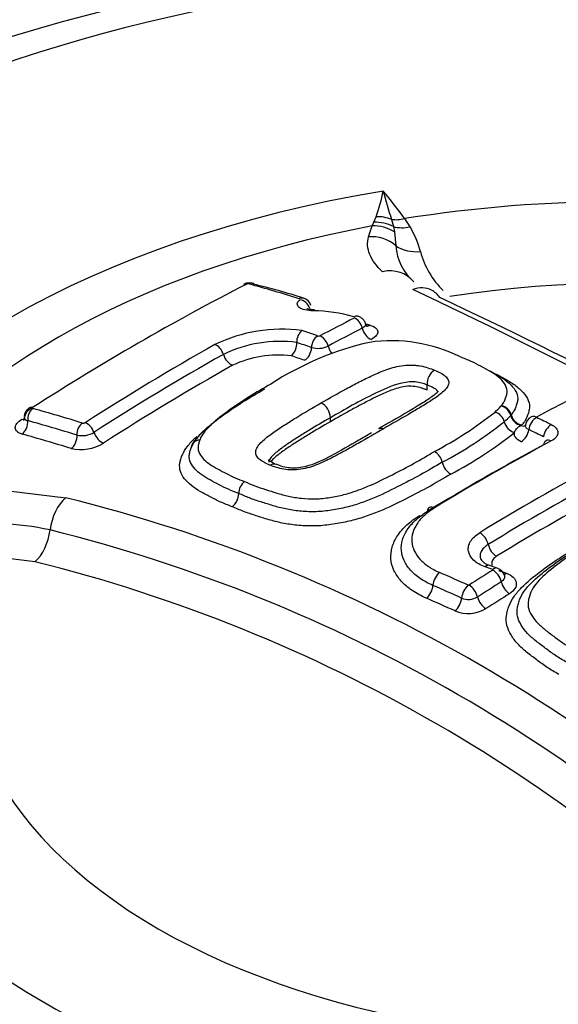
# Paper-space layout 'Sheet1' of a CAD drawing. Units: millimetres. Extents: x 0 to 594, y 0 to 420.
# Drawn here: x 419 to 421, y 378 to 382 of the extents above; entities that cross this region are included whole.
import ezdxf

# ---------------------------------------------------------------- set-up
doc = ezdxf.new("R2010")
doc.units = ezdxf.units.MM
for name, color, linetype in [('II2-04CAP-STD', 7, 'Continuous'), ('II2-04THW-STD', 7, 'Continuous'), ('TSH-1', 7, 'Continuous')]:
    doc.layers.add(name, color=color, linetype=linetype)

# ---------------------------------------------------------------- blocks, each defined once
blk = doc.blocks.new('SE11')
at = {"layer": 'II2-04CAP-STD', "color": 7, "linetype": 'Continuous'}
for p, q in [((420.1006, 380.9999), (420.1073, 381.0128)), ((420.1073, 381.0128), (420.1153, 381.0331)), ((420.1708, 381.0233), (420.1775, 380.9974)), ((420.2181, 381.026), (420.2376, 380.9963)), ((420.0876, 380.9607), (420.1006, 380.9999)), ((420.1775, 380.9974), (420.1816, 380.9784)), ((420.1816, 380.9784), (420.1868, 380.9278)), ((419.8283, 380.5782), (419.8283, 380.5782)), ((420.2998, 380.4243), (420.2998, 380.4244)), ((420.2998, 380.406), (420.2998, 380.4243)), ((420.5663, 380.348), (420.5677, 380.3496)), ((419.95, 380.2917), (419.95, 380.3061)), ((420.6031, 380.3166), (420.6016, 380.3147)), ((420.6392, 380.2784), (420.6422, 380.28)), ((418.7866, 380.0414), (418.9932, 380.0168)), ((418.8815, 379.7853), (418.7267, 379.8036)), ((420.5532, 379.7617), (420.5256, 379.7716))]:
    blk.add_line(p, q, dxfattribs=at)
for centre, radius, start, end in [((421.0022, 374.4534), 7.5594, 69.19592, 110.74739), ((419.41, 381.2795), 0.7471, 340.7474, 348.1249), ((418.705, 379.9379), 1.8637, 35.7219, 39.5941), ((421.5992, 381.492), 1.5034, 194.0994, 198.1666), ((419.9211, 380.8089), 0.3678, 15.4597, 30.6173), ((420.3741, 380.9392), 0.1876, 183.4804, 229.1306), ((420.5785, 380.9879), 0.3135, 194.9648, 225.1414), ((423.7032, 372.8677), 8.8995, 117.11236, 122.86778), ((419.6544, 380.7557), 0.0377, 87.5605, 119.9988), ((419.6514, 380.7806), 0.0096, 90.2284, 114.9764), ((419.6516, 380.7753), 0.0149, 75.5773, 91.0822), ((418.0019, 374.8104), 6.2038, 72.79616, 74.54216), ((419.6595, 380.7513), 0.0418, 71.5133, 94.9284), ((419.2095, 378.8008), 2.0411, 71.6416, 76.932), ((412.1642, 363.4938), 19.0733, 55.07406, 64.92594), ((419.8426, 380.7005), 0.0387, 18.0207, 75.6019), ((412.3823, 363.7223), 18.7894, 55.07368, 64.92632), ((419.8787, 380.1245), 0.5684, 74.0762, 89.0894), ((423.8483, 373.2108), 8.3739, 117.08045, 118.03752), ((419.7734, 380.0756), 0.5506, 82.3621, 115.9269), ((419.8824, 380.5807), 0.0542, 131.3909, 182.6802), ((417.7337, 374.3169), 6.649, 70.94683, 71.47213), ((423.8757, 373.1789), 8.3689, 117.08613, 118.04146), ((419.9068, 379.9833), 0.6834, 74.2537, 75.734), ((419.9078, 380.6124), 0.0113, 251.6459, 292.4077), ((420.1708, 380.024), 0.5604, 63.5482, 98.176), ((424.0775, 372.5058), 9.2575, 119.40234, 122.79087), ((419.7678, 380.1096), 0.4725, 82.6472, 115.7118), ((420.339, 379.4966), 1.1102, 102.9055, 122.9904), ((419.7667, 380.5756), 0.0616, 312.6405, 2.3893), ((417.7156, 374.296), 6.6279, 70.92633, 71.41227), ((419.9043, 380.6428), 0.0859, 254.5794, 295.6125), ((424.1044, 372.4764), 9.2505, 119.40324, 122.78648), ((419.7624, 380.142), 0.3909, 83.2299, 115.1639), ((420.3572, 380.4295), 0.0576, 122.3417, 185.0532), ((417.2202, 374.3545), 6.2092, 72.82851, 74.54658), ((419.8868, 380.3032), 0.0633, 2.6427, 62.599), ((420.3584, 380.5333), 0.2785, 312.0794, 318.2991), ((420.5576, 380.3035), 0.0454, 14.3054, 78.9117), ((424.6432, 372.829), 8.4579, 117.01142, 117.83106), ((418.8594, 380.3144), 0.0193, 217.7107, 258.8998), ((419.6582, 381.45), 1.4313, 297.807, 308.2876), ((420.5318, 380.2805), 0.0479, 13.1894, 73.9484), ((420.435, 380.457), 0.2191, 310.9039, 319.4864), ((420.693, 380.2749), 0.0382, 115.6052, 171.8959), ((417.2184, 373.0028), 8.0892, 64.12602, 64.549), ((417.2073, 374.3391), 6.1803, 72.81019, 74.5307), ((419.0571, 380.3015), 0.015, 255.4966, 296.7804), ((419.6777, 381.4277), 1.45, 297.8079, 308.4059), ((420.6304, 380.3036), 0.0533, 193.2276, 253.5741), ((419.0521, 380.3253), 0.084, 257.4482, 300.8885), ((419.6985, 381.4039), 1.4719, 297.8114, 308.5267), ((417.1968, 372.9803), 8.0673, 64.10139, 64.52422), ((419.047, 380.3487), 0.1576, 257.2854, 301.6456), ((425.0251, 372.2158), 9.0777, 118.30783, 121.3702), ((425.0449, 372.2423), 9.0631, 118.29875, 121.37755), ((420.2974, 380.1336), 0.0579, 11.4983, 60.5096), ((420.4173, 380.158), 0.0645, 191.5412, 240.1692), ((425.1773, 372.2199), 8.9894, 118.28595, 121.431), ((425.2407, 372.119), 9.0563, 118.30419, 121.41577), ((419.6713, 380.0326), 0.053, 126.4239, 180.5332), ((417.6021, 374.415), 5.7719, 43.94634, 76.05366), ((419.5593, 380.0316), 0.059, 306.7311, 0.4739), ((418.7445, 379.0531), 0.8686, 77.2416, 89.0559), ((417.5657, 374.3804), 5.6874, 43.9452, 76.0548), ((417.528, 374.3411), 5.6099, 43.9612, 76.0388), ((420.5361, 379.8226), 0.051, 212.6686, 258.6734), ((417.211, 370.6621), 9.6837, 69.91296, 70.08706), ((416.716, 371.3949), 9.1057, 65.80119, 66.51622), ((425.7856, 371.3831), 9.8813, 122.0835, 122.67463), ((420.5409, 379.7246), 0.0393, 15.5025, 72.0079), ((416.6848, 371.3373), 9.1186, 65.78979, 66.50128), ((420.4495, 379.7033), 0.00298, 249.3316, 300.4387), ((425.7952, 371.3657), 9.8487, 122.05933, 122.65038), ((420.4486, 379.7152), 0.066, 248.3025, 300.0597), ((420.4479, 379.726), 0.1277, 248.1089, 300.2213)]:
    blk.add_arc(centre, radius, start, end, dxfattribs=at)
for centre, major_axis, ratio, start_param, end_param in [((421.0022, 379.3889), (4.4122, 0), 0.57735, 0.955878, 2.185715), ((418.0265, 381.107), (-0.7486, 0), 0.57735, 0.785398, 3.926991), ((421.0022, 379.3889), (-2.942, 0), 0.57735, 2.87179, 4.982192), ((421.0022, 379.3889), (-3.1291, 0), 0.57735, 4.991181, 6.002179), ((420.1179, 380.8886), (-0.1288, 0.0344), 0.926699, 4.489244, 5.035302), ((420.1235, 380.9116), (-0.13, 0.0297), 0.907008, 4.552206, 4.977887), ((420.2181, 381.1349), (-0.109, -0.0767), 0.756462, 0.688818, 1.081677), ((421.0022, 379.4195), (-2.8819, 0), 0.57735, 5.030605, 5.962518), ((420.1129, 380.8742), (-0.1232, 0.0509), 0.933367, 4.533862, 5.173977), ((420.2371, 381.1062), (-0.113, -0.0708), 0.778261, 0.623197, 1.121549), ((420.1002, 380.8356), (-0.1288, 0.0343), 0.935759, 4.245688, 5.051389), ((420.2735, 381.0201), (-0.1283, -0.0364), 0.840158, 0.619567, 1.352721), ((421.0022, 379.425), (-2.3682, 0), 0.57735, 2.876376, 4.977606), ((420.1503, 380.7108), (-0.0894, -0.099), 0.880967, 2.995926, 4.034448), ((419.6525, 380.755), (0.017, -0.0334), 0.609935, 2.642285, 3.140803), ((419.6565, 380.7559), (0.0005, -0.0375), 0.313932, 3.150868, 3.552638), ((419.6605, 380.7555), (-0.01, -0.0361), 0.704348, 3.110016, 3.705865), ((419.6605, 380.7555), (-0.01, -0.0361), 0.704348, 3.082876, 3.110016), ((420.2576, 380.6472), (-0.0539, -0.122), 0.75227, 3.094427, 3.769837), ((420.2576, 380.6472), (-0.0539, -0.122), 0.75227, 2.710631, 3.094427), ((419.8412, 380.7025), (-0.0111, -0.0358), 0.692937, 3.144039, 3.727135), ((419.8433, 380.6988), (0.0249, -0.028), 0.790416, 1.035159, 2.431408), ((419.8921, 380.6588), (-0.0002, -0.0375), 0.279179, 3.123596, 3.582753), ((420.0384, 380.6372), (-0.0102, -0.0361), 0.631234, 3.143458, 3.711837), ((420.0398, 380.6329), (-0.0171, 0.0334), 0.609336, 4.326982, 5.72542), ((420.0932, 380.6267), (0.019, -0.0371), 0.609284, 4.326859, 5.716722), ((420.0884, 380.6787), (0.0113, 0.0401), 0.630931, 3.365182, 3.704399), ((419.9085, 380.5681), (0.0122, 0.0354), 0.679643, 0.627021, 2.025273), ((419.9163, 380.5684), (-0.0176, 0.0331), 0.599273, 4.31656, 5.715344), ((419.5383, 380.5373), (-0.0184, 0.0327), 0.584542, 4.33452, 5.731311), ((419.8515, 380.551), (-0.0136, -0.0394), 0.679446, 0.635636, 2.025782), ((419.9693, 380.562), (0.0196, -0.0368), 0.599236, 4.316476, 5.045355), ((419.5901, 380.533), (-0.0204, 0.0363), 0.584532, 1.192906, 2.581143), ((421.2044, 371.9596), (-4.8562, 8.4112), 0.57735, -0.587826, -0.580704), ((419.5122, 372.7032), (4.7427, 8.2146), 0.57735, 0.77288, 0.84246), ((418.8805, 380.3081), (-0.0317, -0.02), 0.886407, 4.429691, 5.823308), ((418.8828, 380.3067), (0.01, 0.0361), 0.704276, 0.67735, 2.071225), ((418.8816, 380.3101), (0.0203, -0.0315), 0.543057, 2.584202, 3.097525), ((420.5694, 380.317), (-0.0289, 0.0239), 0.794116, 3.935557, 5.342189), ((418.8256, 380.3373), (-0.0226, 0.035), 0.543104, 2.591759, 2.867904), ((420.6389, 380.3139), (0.032, -0.0266), 0.781071, 3.937392, 5.29719), ((420.6407, 380.3162), (0.0321, -0.0265), 0.793884, 3.935051, 5.333114), ((420.696, 380.2709), (-0.0179, -0.0376), 0.625459, 3.836739, 5.202267), ((420.6958, 380.2725), (0.0195, -0.0368), 0.601564, 2.466133, 3.141017), ((418.8256, 380.2831), (0.0111, 0.0402), 0.704106, 3.827257, 5.213252), ((419.0608, 380.2546), (0.0111, 0.0358), 0.693036, 0.698343, 2.093906), ((419.0713, 380.2557), (-0.0203, 0.0315), 0.543437, 4.301592, 5.697892), ((420.6376, 380.3145), (-0.0195, 0.0368), 0.601341, 2.473598, 3.140928), ((420.7496, 380.2452), (-0.0182, -0.0375), 0.621339, 3.84131, 5.207546), ((420.561, 371.5882), (-4.8483, 8.3975), 0.57735, -0.557553, -0.530904), ((419.0038, 380.2308), (0.0123, 0.0398), 0.69284, 3.848248, 5.235952), ((419.1216, 380.2504), (-0.0225, 0.035), 0.543484, 1.160082, 2.547856), ((420.6376, 380.2553), (-0.0179, -0.0376), 0.625187, 0.70438, 2.061197), ((419.4834, 380.1931), (0.0353, -0.0126), 0.838233, 2.02088, 3.419852), ((420.7495, 380.1865), (0.0197, -0.0367), 0.596783, 3.150386, 3.811327), ((420.7495, 380.1865), (0.0197, -0.0367), 0.596783, 2.445119, 3.150386), ((419.0207, 379.9046), (-0.0304, -0.1298), 0.618401, 3.830548, 4.889753), ((420.7439, 371.992), (4.8549, 8.4089), 0.57735, 0.751645, 0.81357), ((420.3289, 379.9453), (0.0217, -0.0356), 0.561117, 2.414029, 3.780464), ((418.852, 379.8958), (0.0304, 0.1298), 0.618401, 3.85448, 4.889753), ((420.4919, 379.856), (0.0217, -0.0356), 0.560655, 1.018751, 2.388952), ((421.0022, 379.3889), (2.942, 0), 0.57735, 2.869419, 4.984562), ((420.5486, 379.8394), (0.0217, -0.0356), 0.560858, 4.160614, 5.521698), ((421.0022, 379.425), (2.3682, 0), 0.57735, 2.861722, 4.99226), ((420.5113, 379.7331), (-0.0142, -0.0392), 0.484867, 3.129249, 3.8734), ((420.3473, 379.7127), (-0.0166, -0.0382), 0.548668, 3.917558, 5.28487), ((420.5389, 379.7231), (-0.0143, -0.0391), 0.482917, 3.142386, 3.874903), ((420.5391, 379.7216), (0.0221, -0.0353), 0.552312, 0.991085, 2.361518), ((420.5844, 379.7777), (0.0143, 0.0391), 0.482491, 3.48375, 3.866072), ((420.2941, 379.6867), (-0.0166, -0.0382), 0.548412, 0.783991, 2.143589), ((420.4508, 379.667), (-0.0171, -0.038), 0.540886, 3.924456, 5.292497), ((420.4533, 379.6672), (0.0225, -0.0351), 0.544759, 0.986578, 2.355762), ((420.596, 379.7034), (0.0221, -0.0353), 0.552666, 4.133108, 5.494712), ((420.8854, 371.9104), (4.8576, 8.4137), 0.57735, 0.827287, 0.839755), ((420.6263, 371.583), (-5.5152, 7.9782), 0.62668, -0.804012, -0.790142), ((420.3977, 379.6408), (-0.0171, -0.038), 0.54068, 0.79072, 2.151145), ((420.51, 379.649), (0.0225, -0.0351), 0.54513, 4.128606, 5.489057), ((421.0022, 378.9472), (-4.8311, 0), 0.57735, 0, 3.153936)]:
    blk.add_ellipse(centre, major_axis=major_axis, ratio=ratio, start_param=start_param, end_param=end_param, dxfattribs=at)
for points, knots in [([(420.1384, 380.8342), (420.1161, 380.8544), (420.1006, 380.8754), (420.0836, 380.9177), (420.0819, 380.9391), (420.0876, 380.9607)], [0, 0, 0, 0, 0.5, 0.5, 1, 1, 1, 1]), ([(419.8878, 380.6928), (419.8765, 380.6928), (419.8661, 380.694), (419.8485, 380.6983), (419.8414, 380.7015), (419.8321, 380.7091), (419.8298, 380.7136), (419.8305, 380.7232), (419.8335, 380.7282), (419.8388, 380.7329)], [0, 0, 0, 0, 0.25, 0.25, 0.5, 0.5, 0.75, 0.75, 1, 1, 1, 1]), ([(419.8924, 380.6966), (419.8905, 380.6965), (419.8839, 380.6963), (419.8743, 380.6977), (419.8666, 380.6997), (419.8645, 380.7007), (419.8644, 380.7008), (419.8644, 380.7008)], [0, 0, 0, 0, 0.0709541, 0.2785717, 0.4486156, 0.5940948, 0.6222635, 0.6222635, 0.6222635, 0.6222635]), ([(420.0768, 380.6462), (420.0767, 380.6469), (420.076, 380.6513), (420.0709, 380.6589), (420.063, 380.6667), (420.0549, 380.6715), (420.0502, 380.6725), (420.0484, 380.6729)], [0, 0, 0, 0, 0.047575, 0.345129, 0.616709, 0.880893, 1, 1, 1, 1]), ([(420.0771, 380.6462), (420.0772, 380.6458), (420.0773, 380.6453), (420.0781, 380.6399), (420.0737, 380.6343), (420.0651, 380.6299)], [0.4552923, 0.4552923, 0.4552923, 0.4552923, 0.5, 0.5, 1, 1, 1, 1]), ([(420.0835, 380.6362), (420.0835, 380.6361), (420.0821, 380.6372), (420.0776, 380.6423), (420.0773, 380.6459), (420.0773, 380.6463)], [0.4044195, 0.4044195, 0.4044195, 0.4044195, 0.6504294, 0.9682474, 1, 1, 1, 1]), ([(420.0923, 380.641), (420.101, 380.6385), (420.108, 380.6352), (420.1179, 380.6273), (420.1208, 380.6227), (420.1218, 380.6131), (420.1199, 380.608), (420.1117, 380.5981), (420.1053, 380.5934), (420.0971, 380.5892)], [0, 0, 0, 0, 0.25, 0.25, 0.5, 0.5, 0.75, 0.75, 1, 1, 1, 1]), ([(420.5677, 380.3496), (420.5713, 380.354), (420.5745, 380.3585), (420.5796, 380.3675), (420.5815, 380.372), (420.5848, 380.3811), (420.5863, 380.3857), (420.5886, 380.3948), (420.5893, 380.3994), (420.5884, 380.4129), (420.5845, 380.4214), (420.5734, 380.4379), (420.5659, 380.4457), (420.5485, 380.4601), (420.5385, 380.4669), (420.5168, 380.4797), (420.5053, 380.4859), (420.4826, 380.4981), (420.4712, 380.5042), (420.4466, 380.5154), (420.4335, 380.5206), (420.4204, 380.5257)], [0, 0, 0, 0, 0.0625, 0.0625, 0.125, 0.125, 0.1875, 0.1875, 0.25, 0.25, 0.375, 0.375, 0.5, 0.5, 0.625, 0.625, 0.75, 0.75, 0.875, 0.875, 1, 1, 1, 1]), ([(419.9159, 380.3594), (419.946, 380.3769), (419.9764, 380.3941), (420.0227, 380.4192), (420.0383, 380.4274), (420.0697, 380.4437), (420.0859, 380.4515), (420.1192, 380.4667), (420.1362, 380.4742), (420.1636, 380.4838), (420.173, 380.4867), (420.1929, 380.4916), (420.2035, 380.4936), (420.2247, 380.4961), (420.2357, 380.4967), (420.2513, 380.4961), (420.2564, 380.4958), (420.2665, 380.4948), (420.2714, 380.4942), (420.2857, 380.4917), (420.2943, 380.4893), (420.3108, 380.484), (420.3189, 380.4813), (420.3263, 380.4781)], [0, 0, 0, 0, 0.25, 0.25, 0.375, 0.375, 0.5, 0.5, 0.625, 0.625, 0.6875, 0.6875, 0.75, 0.75, 0.8125, 0.8125, 0.84375, 0.84375, 0.875, 0.875, 0.9375, 0.9375, 1, 1, 1, 1]), ([(420.3263, 380.4781), (420.3339, 380.4751), (420.3408, 380.4717), (420.3542, 380.4646), (420.3604, 380.4609), (420.3675, 380.4546), (420.3696, 380.4523), (420.373, 380.4478), (420.3745, 380.4454), (420.3778, 380.4382), (420.3782, 380.433), (420.376, 380.4228), (420.3733, 380.4176), (420.3658, 380.4076), (420.361, 380.4028), (420.3446, 380.3885), (420.3314, 380.3795), (420.3044, 380.3617), (420.2905, 380.3529), (420.2615, 380.3356), (420.2468, 380.327), (420.2024, 380.301), (420.1722, 380.2838), (420.1418, 380.2663)], [0, 0, 0, 0, 0.0625, 0.0625, 0.125, 0.125, 0.15625, 0.15625, 0.1875, 0.1875, 0.25, 0.25, 0.3125, 0.3125, 0.375, 0.375, 0.5, 0.5, 0.625, 0.625, 0.75, 0.75, 1, 1, 1, 1]), ([(420.4939, 380.4922), (420.506, 380.4864), (420.5174, 380.4802), (420.5413, 380.4673), (420.5538, 380.4605), (420.5769, 380.4462), (420.5873, 380.4386), (420.6053, 380.4224), (420.6129, 380.4136), (420.6238, 380.3953), (420.6272, 380.3859), (420.6274, 380.371), (420.6265, 380.366), (420.6239, 380.3561), (420.6223, 380.3511), (420.6186, 380.3411), (420.6164, 380.3361), (420.6107, 380.3263), (420.6071, 380.3214), (420.6031, 380.3166)], [0.1351656, 0.1351656, 0.1351656, 0.1351656, 0.25, 0.25, 0.375, 0.375, 0.5, 0.5, 0.625, 0.625, 0.75, 0.75, 0.8125, 0.8125, 0.875, 0.875, 0.9375, 0.9375, 1, 1, 1, 1]), ([(420.5503, 380.4632), (420.5562, 380.4601), (420.5619, 380.4569), (420.5813, 380.4464), (420.5949, 380.4389), (420.6195, 380.4226), (420.6307, 380.4138), (420.6492, 380.3955), (420.6566, 380.3859), (420.6671, 380.3655), (420.67, 380.3549), (420.6692, 380.3389), (420.6682, 380.3335), (420.6652, 380.3227), (420.6634, 380.3173), (420.6592, 380.3065), (420.6567, 380.3011), (420.6504, 380.2905), (420.6466, 380.2852), (420.6422, 380.28)], [0.1973022, 0.1973022, 0.1973022, 0.1973022, 0.25, 0.25, 0.375, 0.375, 0.5, 0.5, 0.625, 0.625, 0.75, 0.75, 0.8125, 0.8125, 0.875, 0.875, 0.9375, 0.9375, 1, 1, 1, 1]), ([(419.4465, 380.197), (419.4483, 380.2021), (419.4505, 380.2072), (419.4558, 380.2173), (419.4591, 380.2223), (419.4703, 380.2372), (419.4793, 380.247), (419.5087, 380.2754), (419.5317, 380.2933), (419.5801, 380.3283), (419.6052, 380.3454), (419.6576, 380.3786), (419.685, 380.3944), (419.7129, 380.4102)], [0, 0, 0, 0, 0.0625, 0.0625, 0.125, 0.125, 0.25, 0.25, 0.5, 0.5, 0.75, 0.75, 1, 1, 1, 1]), ([(419.7345, 380.4278), (419.708, 380.4128), (419.6816, 380.3976), (419.6314, 380.3659), (419.6074, 380.3496), (419.5608, 380.3163), (419.5385, 380.2993), (419.5098, 380.2723), (419.5009, 380.263), (419.4898, 380.2489), (419.4865, 380.2442), (419.4812, 380.2347), (419.4792, 380.23), (419.4775, 380.2252)], [0, 0, 0, 0, 0.25, 0.25, 0.5, 0.5, 0.75, 0.75, 0.875, 0.875, 0.9375, 0.9375, 1, 1, 1, 1]), ([(420.2998, 380.4244), (420.2868, 380.4298), (420.2732, 380.4342), (420.239, 380.4365), (420.2193, 380.4344), (420.1671, 380.4211), (420.1391, 380.4072), (420.0544, 380.3664), (420.0026, 380.3366), (419.95, 380.3061)], [0, 0, 0, 0, 0.125, 0.125, 0.25, 0.25, 0.5, 0.5, 1, 1, 1, 1]), ([(420.2998, 380.406), (420.2965, 380.4074), (420.293, 380.4087), (420.2859, 380.4111), (420.2824, 380.4123), (420.2715, 380.4158), (420.2638, 380.4179), (420.2465, 380.42), (420.2373, 380.4205), (420.2187, 380.4191), (420.2094, 380.4175), (420.192, 380.4131), (420.1838, 380.4104), (420.1681, 380.4047), (420.1605, 380.4017), (420.1458, 380.3954), (420.1386, 380.3921), (420.1243, 380.3856), (420.1171, 380.3822), (420.0961, 380.3721), (420.0826, 380.365), (420.0556, 380.3508), (420.0422, 380.3436), (420.0023, 380.3218), (419.9761, 380.3069), (419.95, 380.2917)], [0, 0, 0, 0, 0.03125, 0.03125, 0.0625, 0.0625, 0.125, 0.125, 0.1875, 0.1875, 0.25, 0.25, 0.3125, 0.3125, 0.375, 0.375, 0.4375, 0.4375, 0.5, 0.5, 0.625, 0.625, 0.75, 0.75, 1, 1, 1, 1]), ([(420.3377, 380.4011), (420.3366, 380.4035), (420.3347, 380.4058), (420.3323, 380.4079), (420.3287, 380.4111), (420.3231, 380.4138), (420.3172, 380.4166), (420.3116, 380.4192), (420.306, 380.4218), (420.2998, 380.4243), (420.2998, 380.4243), (420.2998, 380.4243), (420.2998, 380.4243)], [0.836639, 0.836639, 0.836639, 0.836639, 0.8773266, 0.8773266, 0.8773266, 0.9407529, 0.9407529, 0.9407529, 0.9999888, 0.9999888, 0.9999888, 1, 1, 1, 1]), ([(420.3398, 380.4023), (420.3398, 380.4023), (420.3386, 380.4004), (420.3312, 380.3928), (420.3118, 380.3779), (420.2554, 380.3413), (420.1868, 380.3024), (420.1372, 380.2736), (420.1246, 380.2663)], [0.0704596, 0.0704596, 0.0704596, 0.0704596, 0.113866, 0.1642695, 0.2474142, 0.4119432, 0.8727222, 1, 1, 1, 1]), ([(418.8642, 380.3434), (418.8609, 380.3413), (418.8549, 380.3375), (418.8473, 380.3278), (418.843, 380.3174), (418.8433, 380.311), (418.8435, 380.3085)], [0, 0, 0, 0, 0.251233, 0.531467, 0.840124, 1, 1, 1, 1]), ([(419.7314, 380.1348), (419.7275, 380.1363), (419.7239, 380.1379), (419.7169, 380.1414), (419.7135, 380.1431), (419.7034, 380.1484), (419.6971, 380.1522), (419.6876, 380.161), (419.6841, 380.1659), (419.6798, 380.1761), (419.6794, 380.1817), (419.6819, 380.1928), (419.6847, 380.1985), (419.6925, 380.2096), (419.6974, 380.2149), (419.7137, 380.2305), (419.7269, 380.2404), (419.7538, 380.2599), (419.7677, 380.2694), (419.7966, 380.288), (419.8113, 380.2971), (419.8555, 380.3243), (419.8856, 380.342), (419.9159, 380.3594)], [0, 0, 0, 0, 0.03125, 0.03125, 0.0625, 0.0625, 0.125, 0.125, 0.1875, 0.1875, 0.25, 0.25, 0.3125, 0.3125, 0.375, 0.375, 0.5, 0.5, 0.625, 0.625, 0.75, 0.75, 1, 1, 1, 1]), ([(418.8349, 380.247), (418.8273, 380.2491), (418.8212, 380.2522), (418.8129, 380.2597), (418.8106, 380.2643), (418.8105, 380.2743), (418.8126, 380.2797), (418.8209, 380.2906), (418.827, 380.296), (418.8349, 380.301)], [0, 0, 0, 0, 0.25, 0.25, 0.5, 0.5, 0.75, 0.75, 1, 1, 1, 1]), ([(418.842, 380.3061), (418.842, 380.303), (418.8422, 380.298), (418.8406, 380.2962), (418.8405, 380.2961), (418.8405, 380.2961)], [0, 0, 0, 0, 0.2577391, 0.5030698, 0.5189179, 0.5189179, 0.5189179, 0.5189179]), ([(419.95, 380.3061), (419.9237, 380.291), (419.8975, 380.2757), (419.8589, 380.2522), (419.8461, 380.2443), (419.8208, 380.2283), (419.8081, 380.2202), (419.79, 380.2077), (419.7841, 380.2035), (419.7724, 380.1951), (419.7666, 380.1908), (419.7555, 380.1821), (419.7502, 380.1777), (419.7406, 380.1687), (419.7362, 380.1642), (419.7295, 380.1547), (419.7274, 380.1501), (419.7273, 380.1458)], [0, 0, 0, 0, 0.25, 0.25, 0.375, 0.375, 0.5, 0.5, 0.5625, 0.5625, 0.625, 0.625, 0.6875, 0.6875, 0.75, 0.75, 0.8112447, 0.8112447, 0.8112447, 0.8112447]), ([(420.1418, 380.2663), (420.1116, 380.2488), (420.0812, 380.2311), (420.0347, 380.2046), (420.0191, 380.1957), (419.9876, 380.1781), (419.9713, 380.1695), (419.9381, 380.1525), (419.9212, 380.1442), (419.8935, 380.133), (419.884, 380.1296), (419.8639, 380.1237), (419.8535, 380.1214), (419.8324, 380.1181), (419.8215, 380.1173), (419.8009, 380.1175), (419.7907, 380.1183), (419.7719, 380.1213), (419.7633, 380.1237), (419.7468, 380.1289), (419.7388, 380.1316), (419.7314, 380.1348)], [0, 0, 0, 0, 0.25, 0.25, 0.375, 0.375, 0.5, 0.5, 0.625, 0.625, 0.6875, 0.6875, 0.75, 0.75, 0.8125, 0.8125, 0.875, 0.875, 0.9375, 0.9375, 1, 1, 1, 1]), ([(419.95, 380.2917), (419.9237, 380.2766), (419.8975, 380.2613), (419.8588, 380.2377), (419.846, 380.2298), (419.8206, 380.2138), (419.808, 380.2057), (419.7899, 380.1933), (419.7839, 380.1891), (419.7722, 380.1806), (419.7664, 380.1763), (419.7553, 380.1676), (419.75, 380.1632), (419.7409, 380.1547), (419.7371, 380.1507), (419.734, 380.1466)], [0, 0, 0, 0, 0.25, 0.25, 0.375, 0.375, 0.5, 0.5, 0.5625, 0.5625, 0.625, 0.625, 0.6875, 0.6875, 0.7420669, 0.7420669, 0.7420669, 0.7420669]), ([(420.6153, 380.2525), (420.6158, 380.2549), (420.6167, 380.2572), (420.6192, 380.2618), (420.6208, 380.2641), (420.627, 380.2708), (420.6324, 380.2748), (420.6392, 380.2784)], [0, 0, 0, 0, 0.25, 0.25, 0.5, 0.5, 1, 1, 1, 1]), ([(420.6668, 380.2631), (420.6588, 380.2669), (420.6543, 380.2724), (420.6542, 380.2789), (420.6544, 380.2798), (420.6546, 380.2807)], [0, 0, 0, 0, 0.5, 0.5, 0.5821273, 0.5821273, 0.5821273, 0.5821273]), ([(420.7485, 380.2811), (420.7561, 380.2775), (420.7621, 380.273), (420.7702, 380.2632), (420.7723, 380.2577), (420.7723, 380.2415), (420.7636, 380.2304), (420.7484, 380.2222)], [0, 0, 0, 0, 0.25, 0.25, 0.5, 0.5, 1, 1, 1, 1]), ([(419.5946, 379.9844), (419.5805, 379.9899), (419.5663, 379.9954), (419.54, 380.0073), (419.5277, 380.0138), (419.5033, 380.0266), (419.4911, 380.0329), (419.4679, 380.0462), (419.4571, 380.0533), (419.4379, 380.0685), (419.4296, 380.0766), (419.4162, 380.0936), (419.411, 380.1026), (419.4047, 380.1216), (419.404, 380.1314), (419.4066, 380.1465), (419.4079, 380.1516), (419.411, 380.1618), (419.4127, 380.1669), (419.419, 380.1822), (419.425, 380.1923), (419.4407, 380.2124), (419.4499, 380.2223), (419.4621, 380.2341), (419.4643, 380.2361), (419.4665, 380.2382)], [0, 0, 0, 0, 0.0625, 0.0625, 0.125, 0.125, 0.1875, 0.1875, 0.25, 0.25, 0.3125, 0.3125, 0.375, 0.375, 0.4375, 0.4375, 0.46875, 0.46875, 0.5, 0.5, 0.5625, 0.5625, 0.625, 0.625, 0.6384851, 0.6384851, 0.6384851, 0.6384851]), ([(419.4949, 380.2611), (419.4928, 380.2592), (419.4908, 380.2572), (419.479, 380.2459), (419.47, 380.2361), (419.4589, 380.2215), (419.4557, 380.2166), (419.4504, 380.2069), (419.4483, 380.202), (419.4465, 380.197)], [0.7240622, 0.7240622, 0.7240622, 0.7240622, 0.75, 0.75, 0.875, 0.875, 0.9375, 0.9375, 1, 1, 1, 1]), ([(420.0983, 380.2512), (420.0816, 380.2415), (420.0365, 380.2154), (419.9616, 380.173), (419.893, 380.1377), (419.8435, 380.125), (419.8147, 380.1232), (419.7889, 380.1258), (419.7686, 380.1316), (419.7571, 380.1363), (419.7521, 380.1385)], [0, 0, 0, 0, 0.147215, 0.465988, 0.683682, 0.755883, 0.816521, 0.877741, 0.953588, 1, 1, 1, 1]), ([(420.6392, 380.2194), (420.6304, 380.2235), (420.6238, 380.2287), (420.6176, 380.2372), (420.6162, 380.2402), (420.6147, 380.2463), (420.6147, 380.2494), (420.6153, 380.2525)], [0, 0, 0, 0, 0.5, 0.5, 0.75, 0.75, 1, 1, 1, 1]), ([(419.6183, 380.0321), (419.6057, 380.0371), (419.593, 380.042), (419.5692, 380.0525), (419.5581, 380.0582), (419.5362, 380.0696), (419.5253, 380.0753), (419.5041, 380.0869), (419.494, 380.093), (419.4757, 380.106), (419.4675, 380.113), (419.4538, 380.1279), (419.4484, 380.1357), (419.4409, 380.1523), (419.439, 380.161), (419.4401, 380.1744), (419.4411, 380.1789), (419.4435, 380.1879), (419.4449, 380.1925), (419.4465, 380.197)], [0, 0, 0, 0, 0.125, 0.125, 0.25, 0.25, 0.375, 0.375, 0.5, 0.5, 0.625, 0.625, 0.75, 0.75, 0.875, 0.875, 0.9375, 0.9375, 1, 1, 1, 1]), ([(419.4775, 380.2252), (419.4761, 380.221), (419.4748, 380.2169), (419.4725, 380.2086), (419.4716, 380.2045), (419.4707, 380.1922), (419.4728, 380.1843), (419.4805, 380.1693), (419.4859, 380.1623), (419.4992, 380.1489), (419.5071, 380.1426), (419.5245, 380.1309), (419.5341, 380.1255), (419.5539, 380.1149), (419.5639, 380.1096), (419.5842, 380.0991), (419.5946, 380.0939), (419.6166, 380.0843), (419.6283, 380.0798), (419.6399, 380.0753)], [0, 0, 0, 0, 0.0625, 0.0625, 0.125, 0.125, 0.25, 0.25, 0.375, 0.375, 0.5, 0.5, 0.625, 0.625, 0.75, 0.75, 0.875, 0.875, 1, 1, 1, 1]), ([(419.6399, 380.0753), (419.6518, 380.0701), (419.6637, 380.0648), (419.6889, 380.0552), (419.7022, 380.0508), (419.729, 380.0422), (419.7424, 380.0378), (419.7696, 380.0295), (419.7837, 380.0256), (419.8134, 380.0192), (419.8292, 380.0166), (419.8617, 380.0132), (419.8783, 380.0123), (419.9043, 380.0128), (419.9131, 380.0133), (419.9305, 380.0152), (419.9391, 380.0165), (419.9649, 380.0208), (419.9822, 380.0239), (420.0153, 380.0322), (420.031, 380.0373), (420.0616, 380.0483), (420.0766, 380.0543), (420.12, 380.0729), (420.1472, 380.0864), (420.2006, 380.1135), (420.2268, 380.1273), (420.2775, 380.1553), (420.3017, 380.1697), (420.3259, 380.184)], [0, 0, 0, 0, 0.0625, 0.0625, 0.125, 0.125, 0.1875, 0.1875, 0.25, 0.25, 0.3125, 0.3125, 0.375, 0.375, 0.40625, 0.40625, 0.4375, 0.4375, 0.5, 0.5, 0.5625, 0.5625, 0.625, 0.625, 0.75, 0.75, 0.875, 0.875, 1, 1, 1, 1]), ([(420.3541, 380.1451), (420.3283, 380.1299), (420.3024, 380.1145), (420.2482, 380.0847), (420.22, 380.0701), (420.1628, 380.0412), (420.1335, 380.027), (420.0864, 380.0075), (420.0703, 380.0014), (420.0372, 379.9902), (420.0201, 379.9851), (419.9931, 379.9791), (419.984, 379.9773), (419.9657, 379.974), (419.9566, 379.9724), (419.9382, 379.9696), (419.929, 379.9684), (419.9105, 379.9667), (419.9011, 379.9662), (419.8735, 379.9658), (419.8558, 379.9667), (419.8211, 379.9702), (419.8042, 379.9729), (419.7722, 379.9795), (419.757, 379.9835), (419.7278, 379.9923), (419.7136, 379.997), (419.685, 380.0061), (419.6708, 380.0108), (419.6438, 380.021), (419.6311, 380.0266), (419.6183, 380.0321)], [0, 0, 0, 0, 0.125, 0.125, 0.25, 0.25, 0.375, 0.375, 0.4375, 0.4375, 0.5, 0.5, 0.53125, 0.53125, 0.5625, 0.5625, 0.59375, 0.59375, 0.625, 0.625, 0.6875, 0.6875, 0.75, 0.75, 0.8125, 0.8125, 0.875, 0.875, 0.9375, 0.9375, 1, 1, 1, 1]), ([(419.749, 380.1393), (419.7408, 380.1434), (419.7307, 380.1484), (419.7251, 380.1528), (419.7254, 380.153), (419.7256, 380.1526)], [0, 0, 0, 0, 0.362645, 0.5341826, 0.6887095, 0.6887095, 0.6887095, 0.6887095]), ([(420.3852, 380.1021), (420.3575, 380.0857), (420.3295, 380.0691), (420.2709, 380.0372), (420.2407, 380.0215), (420.1786, 379.9906), (420.1465, 379.9755), (420.0953, 379.9553), (420.0778, 379.949), (420.0411, 379.9375), (420.0222, 379.9327), (419.9934, 379.9268), (419.9837, 379.9251), (419.9643, 379.9217), (419.9545, 379.9201), (419.9249, 379.9161), (419.905, 379.9147), (419.8665, 379.9145), (419.8476, 379.9155), (419.8106, 379.9192), (419.793, 379.9219), (419.7591, 379.9287), (419.7429, 379.9328), (419.7114, 379.942), (419.6962, 379.947), (419.6657, 379.9568), (419.6506, 379.9617), (419.6218, 379.9725), (419.6082, 379.9785), (419.5946, 379.9844)], [0, 0, 0, 0, 0.125, 0.125, 0.25, 0.25, 0.375, 0.375, 0.4375, 0.4375, 0.5, 0.5, 0.53125, 0.53125, 0.5625, 0.5625, 0.625, 0.625, 0.6875, 0.6875, 0.75, 0.75, 0.8125, 0.8125, 0.875, 0.875, 0.9375, 0.9375, 1, 1, 1, 1]), ([(420.326, 379.9799), (420.3122, 379.9715), (420.3, 379.9625), (420.2789, 379.9433), (420.27, 379.9329), (420.2561, 379.912), (420.251, 379.9012), (420.2447, 379.8793), (420.2436, 379.8681), (420.2453, 379.8462), (420.2482, 379.8353), (420.2579, 379.8144), (420.2646, 379.8044), (420.2818, 379.7854), (420.2923, 379.7764), (420.3161, 379.7602), (420.3295, 379.7529), (420.3445, 379.7464)], [0, 0, 0, 0, 0.125, 0.125, 0.25, 0.25, 0.375, 0.375, 0.5, 0.5, 0.625, 0.625, 0.75, 0.75, 0.875, 0.875, 1, 1, 1, 1]), ([(420.2971, 379.6532), (420.2779, 379.6615), (420.2607, 379.6709), (420.2301, 379.6918), (420.2166, 379.7034), (420.1946, 379.7277), (420.186, 379.7406), (420.1735, 379.7674), (420.1698, 379.7814), (420.1676, 379.8094), (420.169, 379.8237), (420.1771, 379.852), (420.1836, 379.8658), (420.2015, 379.8928), (420.213, 379.9061), (420.2401, 379.9308), (420.2557, 379.9423), (420.2734, 379.9531)], [0, 0, 0, 0, 0.125, 0.125, 0.25, 0.25, 0.375, 0.375, 0.5, 0.5, 0.625, 0.625, 0.75, 0.75, 0.875, 0.875, 1, 1, 1, 1]), ([(420.3207, 379.6997), (420.3036, 379.7071), (420.2882, 379.7155), (420.261, 379.7341), (420.249, 379.7443), (420.2295, 379.7661), (420.2218, 379.7775), (420.2107, 379.8014), (420.2074, 379.8138), (420.2054, 379.8388), (420.2067, 379.8516), (420.2139, 379.8767), (420.2197, 379.8889), (420.2356, 379.9129), (420.2458, 379.9247), (420.2699, 379.9467), (420.2838, 379.957), (420.2996, 379.9666)], [0, 0, 0, 0, 0.125, 0.125, 0.25, 0.25, 0.375, 0.375, 0.5, 0.5, 0.625, 0.625, 0.75, 0.75, 0.875, 0.875, 1, 1, 1, 1]), ([(420.5092, 379.7668), (420.5007, 379.7699), (420.4929, 379.7735), (420.4789, 379.7817), (420.4727, 379.7863), (420.4573, 379.801), (420.4508, 379.8124), (420.448, 379.8299), (420.4482, 379.836), (420.4508, 379.8477), (420.4532, 379.8536), (420.4603, 379.865), (420.4648, 379.8705), (420.4758, 379.8808), (420.4823, 379.8858), (420.4896, 379.8902)], [0, 0, 0, 0, 0.125, 0.125, 0.25, 0.25, 0.5, 0.5, 0.625, 0.625, 0.75, 0.75, 0.875, 0.875, 1, 1, 1, 1]), ([(420.9266, 379.8757), (420.902, 379.862), (420.8776, 379.848), (420.831, 379.8186), (420.8087, 379.8033), (420.7654, 379.7719), (420.7442, 379.7558), (420.7158, 379.7299), (420.7069, 379.721), (420.6908, 379.7025), (420.6835, 379.693), (420.6729, 379.6732), (420.6698, 379.6628), (420.666, 379.6472), (420.6649, 379.642), (420.664, 379.6315), (420.6643, 379.6262), (420.6673, 379.6107), (420.6718, 379.6007), (420.6837, 379.5811), (420.6912, 379.5719), (420.7086, 379.5541), (420.7185, 379.5455), (420.7395, 379.529), (420.7503, 379.521), (420.772, 379.5047), (420.7829, 379.4966), (420.8064, 379.4813), (420.819, 379.474), (420.8315, 379.4666)], [0, 0, 0, 0, 0.125, 0.125, 0.25, 0.25, 0.375, 0.375, 0.4375, 0.4375, 0.5, 0.5, 0.5625, 0.5625, 0.59375, 0.59375, 0.625, 0.625, 0.6875, 0.6875, 0.75, 0.75, 0.8125, 0.8125, 0.875, 0.875, 0.9375, 0.9375, 1, 1, 1, 1]), ([(420.5202, 379.8477), (420.5098, 379.8413), (420.502, 379.8339), (420.4945, 379.8218), (420.4928, 379.8176), (420.4909, 379.8093), (420.4908, 379.805), (420.4918, 379.799), (420.4922, 379.797), (420.4929, 379.7951)], [0, 0, 0, 0, 0.25, 0.25, 0.375, 0.375, 0.5, 0.5, 0.5584922, 0.5584922, 0.5584922, 0.5584922]), ([(420.7751, 379.378), (420.7609, 379.3863), (420.7467, 379.3947), (420.7202, 379.4122), (420.7079, 379.4215), (420.6834, 379.4399), (420.671, 379.449), (420.6477, 379.468), (420.6369, 379.4779), (420.6177, 379.4987), (420.6095, 379.5094), (420.5962, 379.5315), (420.5911, 379.5431), (420.5851, 379.5666), (420.5846, 379.5784), (420.5873, 379.5963), (420.5887, 379.6022), (420.5918, 379.6141), (420.5935, 379.6199), (420.5999, 379.6374), (420.6061, 379.6487), (420.6218, 379.6708), (420.6311, 379.6815), (420.6611, 379.7125), (420.6845, 379.7316), (420.7341, 379.7687), (420.7597, 379.7866), (420.8131, 379.821), (420.8412, 379.8372), (420.8696, 379.8531)], [0, 0, 0, 0, 0.0625, 0.0625, 0.125, 0.125, 0.1875, 0.1875, 0.25, 0.25, 0.3125, 0.3125, 0.375, 0.375, 0.4375, 0.4375, 0.46875, 0.46875, 0.5, 0.5, 0.5625, 0.5625, 0.625, 0.625, 0.75, 0.75, 0.875, 0.875, 1, 1, 1, 1]), ([(420.8032, 379.4222), (420.7898, 379.4301), (420.7763, 379.4379), (420.7512, 379.4545), (420.7395, 379.4632), (420.7163, 379.4807), (420.7046, 379.4893), (420.6823, 379.5072), (420.672, 379.5164), (420.6539, 379.5357), (420.646, 379.5457), (420.6335, 379.5668), (420.6288, 379.5776), (420.6251, 379.5941), (420.6245, 379.5998), (420.6247, 379.6111), (420.6255, 379.6167), (420.6279, 379.6278), (420.6293, 379.6334), (420.6326, 379.6445), (420.6345, 379.65), (420.6417, 379.6663), (420.6486, 379.6766), (420.6647, 379.6968), (420.6739, 379.7067), (420.7033, 379.7349), (420.7256, 379.7524), (420.7718, 379.7864), (420.7956, 379.8029), (420.8453, 379.8346), (420.8716, 379.8497), (420.898, 379.8645)], [0, 0, 0, 0, 0.0625, 0.0625, 0.125, 0.125, 0.1875, 0.1875, 0.25, 0.25, 0.3125, 0.3125, 0.375, 0.375, 0.40625, 0.40625, 0.4375, 0.4375, 0.46875, 0.46875, 0.5, 0.5, 0.5625, 0.5625, 0.625, 0.625, 0.75, 0.75, 0.875, 0.875, 1, 1, 1, 1]), ([(420.5505, 379.8053), (420.5444, 379.8015), (420.5397, 379.7971), (420.5339, 379.7877), (420.5328, 379.7826), (420.5338, 379.7762), (420.5342, 379.7747), (420.5348, 379.7733)], [0, 0, 0, 0, 0.25, 0.25, 0.5, 0.5, 0.577839, 0.577839, 0.577839, 0.577839]), ([(420.5791, 379.7354), (420.5794, 379.7346), (420.5797, 379.7337), (420.5809, 379.7257), (420.5764, 379.718), (420.5675, 379.7125)], [0.4395199, 0.4395199, 0.4395199, 0.4395199, 0.5, 0.5, 1, 1, 1, 1]), ([(420.5862, 379.7438), (420.5962, 379.7402), (420.6046, 379.7352), (420.6168, 379.7233), (420.6206, 379.7165), (420.6227, 379.7025), (420.6211, 379.6952), (420.6129, 379.6816), (420.6063, 379.6752), (420.5977, 379.6698)], [0, 0, 0, 0, 0.25, 0.25, 0.5, 0.5, 0.75, 0.75, 1, 1, 1, 1])]:
    blk.add_open_spline(points, degree=3, knots=knots, dxfattribs=at)
for points, degree in [([(420.1244, 380.2664), (420.129, 380.2692), (420.1352, 380.2691), (420.1418, 380.2663)], 3), ([(419.7314, 380.1348), (419.7383, 380.1392), (419.7458, 380.1404), (419.752, 380.1382)], 3), ([(420.5587, 379.7539), (420.5724, 379.7489), (420.5862, 379.7438)], 2)]:
    blk.add_open_spline(points, degree=degree, dxfattribs=at)
at = {"layer": 'II2-04THW-STD', "color": 7, "linetype": 'Continuous'}
for centre, major_axis, start_param, end_param in [((421.0022, 378.6485), (-18.1241, 0), 0, 3.167101), ((421.0022, 378.7526), (4.9279, 0), 3.116897, 6.283185)]:
    blk.add_ellipse(centre, major_axis=major_axis, ratio=0.57735, start_param=start_param, end_param=end_param, dxfattribs=at)
for points, knots in [([(437.8676, 382.7227), (437.779, 382.8578), (437.5673, 383.1776), (437.1352, 383.7365), (436.581, 384.3487), (435.9589, 384.9424), (435.2765, 385.5086), (434.5357, 386.0465), (433.7403, 386.5532), (432.8942, 387.0267), (432.0014, 387.4652), (431.0658, 387.8674), (430.0914, 388.2319), (429.0823, 388.5576), (428.0425, 388.8438), (426.9759, 389.0896), (425.8868, 389.2942), (424.7792, 389.4572), (423.6574, 389.5782), (422.5256, 389.6567), (421.3881, 389.6925), (420.2492, 389.6856), (419.1132, 389.636), (417.9844, 389.5438), (416.867, 389.4093), (415.7652, 389.2329), (414.6833, 389.0151), (413.6252, 388.7563), (412.595, 388.4574), (411.5966, 388.1191), (410.6338, 387.7423), (409.7104, 387.3278), (408.8302, 386.8767), (407.9968, 386.3902), (407.214, 385.8696), (406.4856, 385.3165), (405.8153, 384.7328), (405.2068, 384.1209), (404.6635, 383.4835), (404.1886, 382.8239), (403.7845, 382.1457), (403.4534, 381.4535), (403.1951, 380.7491), (403.0141, 380.044), (402.9102, 379.4086), (402.8968, 379.0508), (402.8916, 378.8917)], [0, 0, 0, 0, 0.012681, 0.035427, 0.058315, 0.081389, 0.104606, 0.127922, 0.151298, 0.174703, 0.198109, 0.221501, 0.24487, 0.268214, 0.291532, 0.314825, 0.338094, 0.361345, 0.38458, 0.407804, 0.431021, 0.454237, 0.477454, 0.500677, 0.523911, 0.547159, 0.570427, 0.593719, 0.617039, 0.640391, 0.663778, 0.6872, 0.710657, 0.734143, 0.757651, 0.78116, 0.80464, 0.828055, 0.85136, 0.874506, 0.897444, 0.920139, 0.942571, 0.964751, 0.986714, 1, 1, 1, 1]), ([(436.2009, 378.4332), (436.2012, 378.3903), (436.2019, 378.1833), (436.1345, 377.7721), (435.9938, 377.2381), (435.7781, 376.7051), (435.4975, 376.1835), (435.1528, 375.673), (434.7458, 375.1749), (434.2775, 374.6901), (433.7493, 374.2204), (433.1624, 373.7677), (432.5187, 373.3344), (431.8207, 372.9229), (431.0712, 372.5358), (430.2733, 372.1754), (429.4305, 371.8439), (428.5468, 371.5435), (427.6261, 371.2761), (426.673, 371.0433), (425.692, 370.8467), (424.6877, 370.6874), (423.6657, 370.5665), (422.6284, 370.4844), (421.591, 370.4429), (420.6063, 370.4385), (420.0368, 370.4624), (419.7461, 370.4753)], [0, 0, 0, 0, 0.009975, 0.056055, 0.101569, 0.145992, 0.189262, 0.231575, 0.273194, 0.314351, 0.355224, 0.395943, 0.436597, 0.47724, 0.517903, 0.558612, 0.599381, 0.640215, 0.681115, 0.722077, 0.763093, 0.804157, 0.84526, 0.886393, 0.927546, 0.96871, 1, 1, 1, 1])]:
    blk.add_open_spline(points, degree=3, knots=knots, dxfattribs=at)

psp = doc.layouts.new('Sheet1')

# ---------------------------------------------------------------- block references
at = {"layer": 'TSH-1'}
psp.add_blockref('SE11', (0, 0), dxfattribs=at)

doc.saveas('drawing.dxf')
